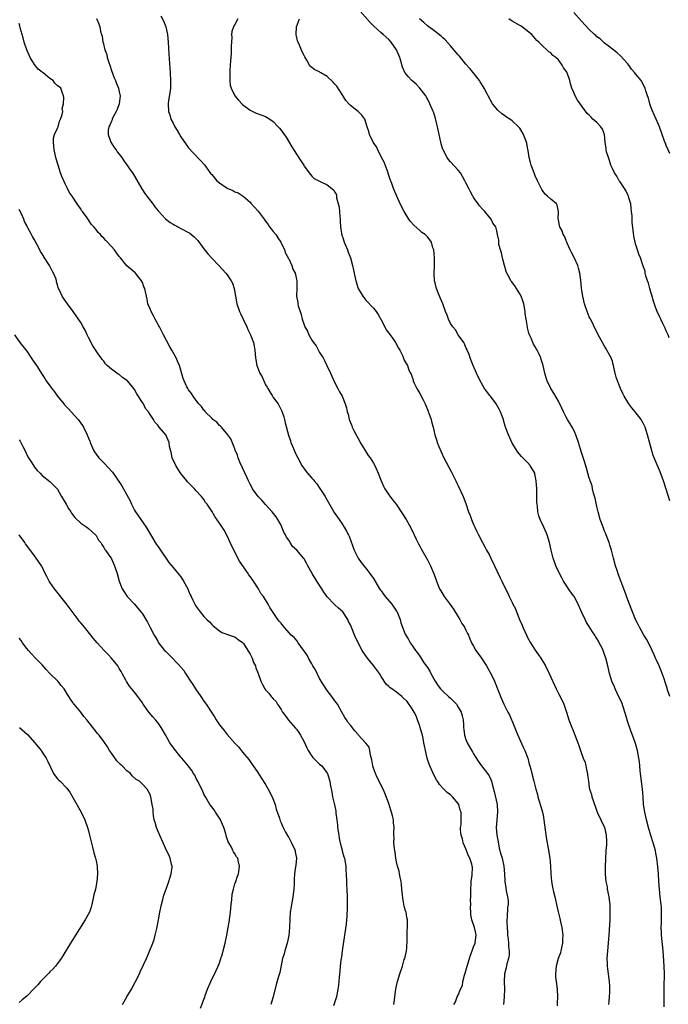
# Model space of a CAD drawing. Units: inches. Extents: x 2613000 to 2616000, y 1536000 to 1539000.
# Drawn here: x 2614985 to 2615154, y 1536549 to 1536805 of the extents above; entities that cross this region are included whole.
import ezdxf

# ---------------------------------------------------------------- set-up
doc = ezdxf.new("R2010")
doc.units = ezdxf.units.IN
doc.header["$MEASUREMENT"] = 0
doc.layers.add('LD26131536_10ft', color=122, linetype='Continuous')

msp = doc.modelspace()

# ---------------------------------------------------------------- linework, layer by layer
at = {"layer": 'LD26131536_10ft'}
for points, elevation in [([(2615021.84, 1536805.84), (2615022.48, 1536804.48), (2615023.1, 1536803), (2615023.56, 1536801), (2615023.73, 1536799), (2615023.87, 1536795.87), (2615024.21, 1536791), (2615024.32, 1536789), (2615024.28, 1536788.28), (2615024.27, 1536787), (2615024.15, 1536785.85), (2615023.83, 1536783.83), (2615023.73, 1536783), (2615023.82, 1536781), (2615024.12, 1536780.12), (2615024.43, 1536779), (2615025, 1536777.91), (2615025.46, 1536777), (2615026.06, 1536776.06), (2615026.65, 1536775), (2615027, 1536774.42), (2615028.39, 1536772.39), (2615029, 1536771.55), (2615030.21, 1536770.21), (2615032.2, 1536768.2), (2615033.16, 1536767.16), (2615034.82, 1536764.82), (2615035, 1536764.63), (2615035.7, 1536763.7), (2615036.32, 1536763), (2615037, 1536762.41), (2615039, 1536761.09), (2615040.46, 1536760.46), (2615041, 1536760.13), (2615041.85, 1536759.85), (2615043.13, 1536759), (2615045, 1536757.4), (2615045.2, 1536757.2), (2615046.15, 1536756.15), (2615047.08, 1536755.08), (2615048.59, 1536753), (2615049, 1536752.5), (2615049.62, 1536751.62), (2615050.03, 1536751), (2615050.46, 1536750.46), (2615051, 1536749.84), (2615051.62, 1536749), (2615052.2, 1536748.2), (2615052.96, 1536747), (2615053.9, 1536745), (2615054.17, 1536744.17), (2615054.84, 1536743), (2615054.87, 1536742.87), (2615055, 1536742.67), (2615055.78, 1536741), (2615056.04, 1536740.04), (2615056.67, 1536739), (2615057.14, 1536737), (2615057.08, 1536735.08), (2615057.04, 1536733), (2615057.35, 1536731.35), (2615057.38, 1536731), (2615057.48, 1536730.52), (2615057.93, 1536729), (2615058.23, 1536728.23), (2615058.52, 1536727), (2615059, 1536725.52), (2615059.22, 1536725), (2615059.88, 1536723.88), (2615060.25, 1536723), (2615061, 1536721.58), (2615061.41, 1536721), (2615062.11, 1536720.11), (2615063, 1536718.41), (2615063.9, 1536717), (2615064.29, 1536716.29), (2615064.91, 1536715), (2615065.81, 1536713), (2615067, 1536710.49), (2615067.78, 1536709), (2615068.19, 1536708.19), (2615068.83, 1536707), (2615069.62, 1536705), (2615069.99, 1536703.99), (2615070.14, 1536703), (2615070.4, 1536702.4), (2615070.67, 1536701), (2615070.78, 1536700.78), (2615071.35, 1536699.35), (2615071.44, 1536699), (2615071.86, 1536698.14), (2615072.46, 1536697), (2615072.67, 1536696.67), (2615073, 1536696.08), (2615073.39, 1536695.39), (2615073.58, 1536695), (2615074.88, 1536692.88), (2615075.66, 1536691.66), (2615076.13, 1536691), (2615077, 1536689.59), (2615077.34, 1536689), (2615078.25, 1536687), (2615079.02, 1536685), (2615079.62, 1536683.62), (2615079.94, 1536683), (2615081, 1536681.37), (2615082.02, 1536680.02), (2615082.86, 1536679), (2615084.22, 1536677), (2615084.5, 1536676.5), (2615085.48, 1536675), (2615086.61, 1536673), (2615087.36, 1536671.36), (2615087.56, 1536671), (2615088.1, 1536669.9), (2615088.67, 1536668.67), (2615089, 1536668.07), (2615089.36, 1536667.36), (2615091, 1536664.49), (2615091.76, 1536663), (2615092.74, 1536660.74), (2615093.34, 1536659), (2615094.13, 1536657), (2615094.44, 1536656.44), (2615095.31, 1536655), (2615096.89, 1536652.89), (2615097.73, 1536651.73), (2615099, 1536649.72), (2615099.44, 1536649), (2615099.97, 1536647.97), (2615100.64, 1536647), (2615101, 1536646.29), (2615101.4, 1536645.4), (2615101.63, 1536645), (2615102.02, 1536644.02), (2615102.48, 1536643), (2615103, 1536642.1), (2615103.56, 1536641), (2615105, 1536638.95), (2615106.29, 1536637), (2615107.3, 1536635.3), (2615107.9, 1536634.1), (2615108.41, 1536633), (2615108.56, 1536632.56), (2615109.22, 1536631), (2615109.69, 1536629.69), (2615109.99, 1536629), (2615110.28, 1536628.28), (2615110.86, 1536627), (2615111.86, 1536625), (2615112.26, 1536624.26), (2615112.84, 1536623), (2615113, 1536622.64), (2615114.06, 1536620.06), (2615114.46, 1536619), (2615115.85, 1536615.85), (2615116.27, 1536615), (2615117.03, 1536613), (2615117.44, 1536611.44), (2615117.59, 1536611), (2615117.82, 1536610.18), (2615118.11, 1536609), (2615118.63, 1536607), (2615118.71, 1536606.71), (2615119.13, 1536605), (2615119.57, 1536603.57), (2615119.68, 1536603), (2615119.91, 1536602.09), (2615120.46, 1536600.46), (2615120.84, 1536599), (2615121, 1536598.24), (2615121.25, 1536597), (2615121.6, 1536594.4), (2615121.88, 1536591.88), (2615122.33, 1536589.67), (2615122.47, 1536588.47), (2615122.74, 1536587), (2615122.96, 1536585), (2615123.05, 1536583.05), (2615123.22, 1536581), (2615123.49, 1536579.49), (2615123.75, 1536578.25), (2615124.05, 1536577), (2615124.25, 1536576.25), (2615124.49, 1536575), (2615124.94, 1536573.06), (2615125.39, 1536571.39), (2615125.53, 1536570.47), (2615125.87, 1536569), (2615126.11, 1536567), (2615126.04, 1536566.04), (2615126.07, 1536565), (2615125.77, 1536563.77), (2615125.67, 1536563), (2615125.56, 1536562.44), (2615124.96, 1536561), (2615124.38, 1536559), (2615124.2, 1536557), (2615124.25, 1536556.25), (2615124.38, 1536555), (2615124.64, 1536553), (2615124.72, 1536551), (2615124.64, 1536549.36), (2615124.67, 1536548.67)], 8570), ([(2615153.95, 1536629), (2615153.23, 1536631), (2615153.19, 1536631.19), (2615152.74, 1536632.74), (2615152.41, 1536633.59), (2615151.95, 1536635), (2615151.67, 1536635.67), (2615151.11, 1536637), (2615150.45, 1536638.45), (2615150.23, 1536639), (2615149.84, 1536639.84), (2615149.36, 1536641), (2615148.36, 1536643), (2615147.88, 1536643.88), (2615147.14, 1536645), (2615146.01, 1536647), (2615145.69, 1536647.69), (2615145.01, 1536649), (2615144.22, 1536651), (2615143.89, 1536651.89), (2615143.43, 1536653), (2615143, 1536654.17), (2615142.27, 1536656.27), (2615140.61, 1536660.61), (2615140.24, 1536661.76), (2615139.82, 1536663), (2615139.28, 1536665), (2615138.76, 1536667), (2615138.37, 1536668.37), (2615138.17, 1536669), (2615137.66, 1536670.34), (2615137.32, 1536671.32), (2615137, 1536672.01), (2615136.6, 1536673), (2615135.87, 1536675), (2615135.33, 1536677), (2615135, 1536678.34), (2615134.55, 1536680.55), (2615134.12, 1536681.88), (2615133.88, 1536683), (2615133.75, 1536683.75), (2615133.26, 1536685), (2615133.2, 1536685.2), (2615133, 1536685.75), (2615132.32, 1536688.32), (2615131.68, 1536690.32), (2615131.37, 1536691.37), (2615131, 1536692.41), (2615130.21, 1536695), (2615129.54, 1536697), (2615129, 1536698.17), (2615128.58, 1536699), (2615127.34, 1536701), (2615127, 1536701.59), (2615126.31, 1536703), (2615125.92, 1536703.92), (2615125, 1536705.71), (2615123.8, 1536707.8), (2615123.06, 1536709), (2615122.11, 1536711), (2615121.82, 1536711.82), (2615121.49, 1536713), (2615121.05, 1536715), (2615120.54, 1536716.54), (2615120.4, 1536717), (2615119.91, 1536718.09), (2615119.45, 1536719), (2615119.28, 1536719.28), (2615119, 1536719.88), (2615118.56, 1536720.56), (2615117.93, 1536722.07), (2615117.49, 1536723), (2615117.36, 1536723.36), (2615117, 1536724.78), (2615116.95, 1536724.95), (2615116.61, 1536727), (2615116.39, 1536728.39), (2615116.36, 1536729), (2615115.98, 1536731), (2615115.77, 1536731.77), (2615115.3, 1536733), (2615115, 1536733.57), (2615113.66, 1536735.66), (2615112.78, 1536736.78), (2615112.63, 1536737), (2615112.26, 1536737.74), (2615111.59, 1536739), (2615111.44, 1536739.44), (2615110.99, 1536741), (2615110.6, 1536742.6), (2615110.46, 1536743), (2615110.23, 1536744.23), (2615109.95, 1536745), (2615109.57, 1536746.43), (2615109.52, 1536747), (2615109.52, 1536747.52), (2615109.23, 1536749), (2615109, 1536749.96), (2615108.73, 1536751), (2615108.01, 1536752.01), (2615107.56, 1536753), (2615107, 1536753.63), (2615105.9, 1536755), (2615105.43, 1536755.43), (2615104.5, 1536756.5), (2615104.17, 1536757), (2615103, 1536758.65), (2615102.86, 1536758.86), (2615102.8, 1536759), (2615102.14, 1536760.14), (2615101.74, 1536761), (2615101, 1536762.47), (2615100.75, 1536763), (2615100.13, 1536764.13), (2615099.56, 1536765), (2615099, 1536765.72), (2615097, 1536767.94), (2615096.51, 1536768.51), (2615096.13, 1536769), (2615095.05, 1536771), (2615095, 1536771.14), (2615094.58, 1536772.58), (2615094.2, 1536774.2), (2615093.62, 1536777), (2615093.12, 1536779.12), (2615092.64, 1536780.64), (2615092.5, 1536781), (2615091.64, 1536783), (2615091, 1536784.22), (2615090.72, 1536784.72), (2615090.55, 1536785), (2615089.02, 1536787), (2615088.05, 1536788.05), (2615086.98, 1536789), (2615086.03, 1536790.03), (2615085.14, 1536791.14), (2615084.51, 1536792.51), (2615084.18, 1536793.81), (2615083.82, 1536795), (2615083, 1536797.03), (2615081.59, 1536799), (2615081, 1536799.64), (2615079.48, 1536801), (2615079, 1536801.4), (2615077.11, 1536803.11), (2615076.1, 1536804.1), (2615073.51, 1536807)], 8540), ([(2615153.9, 1536770.1), (2615153.48, 1536771), (2615153, 1536772.13), (2615152.77, 1536772.77), (2615152.66, 1536773), (2615152.46, 1536773.54), (2615151.97, 1536775), (2615151.26, 1536777), (2615151, 1536777.56), (2615150.39, 1536779), (2615149.9, 1536779.9), (2615149.3, 1536781.3), (2615149, 1536782.2), (2615148.7, 1536783), (2615148.4, 1536784.4), (2615148.13, 1536785), (2615147.68, 1536786.32), (2615147.52, 1536787), (2615147.33, 1536787.33), (2615147, 1536788.05), (2615146.64, 1536788.64), (2615146.45, 1536789), (2615145, 1536790.78), (2615144.87, 1536791), (2615143.96, 1536791.96), (2615143.26, 1536793), (2615143, 1536793.33), (2615141, 1536795.51), (2615140.21, 1536796.21), (2615139, 1536797.19), (2615138.24, 1536797.76), (2615137, 1536798.73), (2615135.81, 1536799.81), (2615135, 1536800.36), (2615134.7, 1536800.7), (2615134.34, 1536801), (2615133, 1536802.26), (2615131, 1536804.41), (2615129, 1536806.66)], 8510), ([(2615097.88, 1536549), (2615098.27, 1536549.73), (2615098.74, 1536551), (2615099, 1536551.49), (2615099.59, 1536553), (2615100.07, 1536553.93), (2615100.2, 1536555), (2615100.61, 1536556.61), (2615100.81, 1536557.19), (2615101.31, 1536559), (2615101.89, 1536561), (2615102.17, 1536561.83), (2615102.65, 1536563), (2615103, 1536564.01), (2615103.39, 1536565), (2615103.53, 1536566.47), (2615103.61, 1536567), (2615103.54, 1536567.54), (2615103.18, 1536569), (2615102.52, 1536571), (2615102.3, 1536572.3), (2615102.24, 1536573), (2615102.18, 1536574.18), (2615102.23, 1536575), (2615102.2, 1536576.2), (2615102.23, 1536577), (2615102.25, 1536579), (2615102.39, 1536580.38), (2615102.39, 1536581), (2615102.63, 1536582.63), (2615102.67, 1536584.67), (2615102.64, 1536585), (2615102.49, 1536585.51), (2615102.02, 1536587), (2615101.67, 1536587.67), (2615101, 1536589.44), (2615100.29, 1536591), (2615100.06, 1536592.06), (2615099.76, 1536593), (2615099.6, 1536594.4), (2615099.62, 1536595), (2615099.72, 1536595.73), (2615099.77, 1536597), (2615099.77, 1536599), (2615099.54, 1536599.54), (2615099.16, 1536601), (2615099, 1536601.21), (2615097.52, 1536603), (2615097.23, 1536603.23), (2615097, 1536603.45), (2615096.09, 1536604.09), (2615095.27, 1536605), (2615094.13, 1536606.13), (2615093.6, 1536607), (2615093.36, 1536607.36), (2615092.66, 1536608.66), (2615091.66, 1536611), (2615091.49, 1536611.49), (2615090.94, 1536613), (2615090.47, 1536615), (2615090.2, 1536616.2), (2615090.1, 1536617), (2615089.88, 1536618.12), (2615089.68, 1536619), (2615089.54, 1536619.54), (2615089.11, 1536621), (2615089, 1536621.29), (2615088.45, 1536623), (2615088.04, 1536624.04), (2615087.54, 1536625), (2615087, 1536625.86), (2615085.73, 1536627.73), (2615084.72, 1536628.72), (2615084.37, 1536629), (2615083, 1536630.18), (2615081.73, 1536631), (2615081.32, 1536631.32), (2615081, 1536631.65), (2615080.27, 1536632.27), (2615079, 1536634.23), (2615078.55, 1536635), (2615077.04, 1536637.04), (2615075.43, 1536639), (2615075, 1536639.63), (2615074.42, 1536640.42), (2615074.09, 1536641), (2615072.34, 1536644.34), (2615071.17, 1536647.17), (2615071, 1536647.61), (2615070.55, 1536648.55), (2615070.32, 1536649), (2615069, 1536651), (2615067.94, 1536651.94), (2615067, 1536652.83), (2615066.83, 1536653), (2615065, 1536654.95), (2615064.12, 1536656.12), (2615063.59, 1536657), (2615062.29, 1536659), (2615061.06, 1536661), (2615059.93, 1536663), (2615059.63, 1536663.63), (2615059, 1536664.77), (2615058.9, 1536664.9), (2615057.08, 1536667), (2615056, 1536668), (2615055.39, 1536669), (2615055, 1536669.59), (2615054.41, 1536670.41), (2615054.18, 1536671), (2615053.75, 1536671.75), (2615053.25, 1536673), (2615053, 1536673.52), (2615052.17, 1536675), (2615051.71, 1536675.7), (2615050.73, 1536677), (2615049, 1536678.91), (2615048.04, 1536680.04), (2615047.04, 1536681), (2615045.62, 1536683), (2615045.41, 1536683.41), (2615045, 1536684.15), (2615044.73, 1536684.73), (2615044.59, 1536685), (2615044.19, 1536685.81), (2615043, 1536688.43), (2615042.84, 1536688.84), (2615042.52, 1536689.48), (2615041.89, 1536691), (2615041.68, 1536691.68), (2615041.12, 1536693), (2615041, 1536693.39), (2615039.93, 1536695.93), (2615039.17, 1536697), (2615037.53, 1536699), (2615037.28, 1536699.28), (2615037, 1536699.44), (2615036.31, 1536700.31), (2615035.34, 1536701), (2615035, 1536701.3), (2615033.34, 1536703), (2615033.2, 1536703.2), (2615033, 1536703.39), (2615032.32, 1536704.32), (2615031.67, 1536705), (2615031, 1536705.88), (2615030.16, 1536707), (2615029.73, 1536707.73), (2615029, 1536708.69), (2615028.88, 1536708.88), (2615028.79, 1536709), (2615028.57, 1536709.43), (2615027.84, 1536711), (2615027.64, 1536711.64), (2615026.66, 1536715), (2615026.14, 1536716.14), (2615025.82, 1536717), (2615025, 1536718.41), (2615024.69, 1536719), (2615024.05, 1536720.05), (2615022.48, 1536723), (2615021.46, 1536725), (2615021.32, 1536725.32), (2615020.34, 1536727), (2615019.9, 1536727.9), (2615019.26, 1536729), (2615019, 1536729.75), (2615018.45, 1536731), (2615018.23, 1536732.23), (2615018.06, 1536733), (2615017.83, 1536734.17), (2615017.63, 1536735), (2615017.42, 1536735.42), (2615017, 1536736.58), (2615016.79, 1536737), (2615015.19, 1536739), (2615015.1, 1536739.1), (2615014.04, 1536740.04), (2615013, 1536740.88), (2615011.31, 1536743), (2615011, 1536743.33), (2615010.29, 1536744.29), (2615009.78, 1536745), (2615007.99, 1536747), (2615007.5, 1536747.5), (2615007, 1536748.09), (2615006.52, 1536748.52), (2615006.11, 1536749), (2615005.56, 1536749.56), (2615005, 1536750.34), (2615004.42, 1536751), (2615003.73, 1536751.73), (2615003, 1536752.85), (2615002.67, 1536753.33), (2615001.46, 1536755), (2615001.25, 1536755.25), (2615001, 1536755.66), (2615000.45, 1536756.45), (2615000.11, 1536757), (2614998.78, 1536759), (2614998.03, 1536760.03), (2614997.55, 1536761), (2614997, 1536762.18), (2614996.59, 1536763), (2614996.1, 1536764.1), (2614995.79, 1536765), (2614995.16, 1536767), (2614995, 1536767.57), (2614994.55, 1536769), (2614994.09, 1536771), (2614994.06, 1536772.06), (2614993.9, 1536773), (2614993.92, 1536774.08), (2614994.2, 1536775), (2614995, 1536776.6), (2614995.14, 1536777), (2614995.53, 1536778.47), (2614995.8, 1536779), (2614996.22, 1536780.22), (2614996.32, 1536781), (2614996.23, 1536781.77), (2614996.57, 1536783), (2614996.61, 1536784.61), (2614996.53, 1536785), (2614996.26, 1536785.74), (2614995.86, 1536787), (2614995.4, 1536787.4), (2614995, 1536787.68), (2614994.31, 1536788.31), (2614993.82, 1536789), (2614993, 1536789.52), (2614991.26, 1536791), (2614991.1, 1536791.1), (2614991, 1536791.19), (2614989.96, 1536791.96), (2614989, 1536793.22), (2614987.88, 1536795), (2614987.6, 1536795.6), (2614987.02, 1536797), (2614986.36, 1536799), (2614986.09, 1536800.09), (2614985.8, 1536801), (2614985.33, 1536802.67), (2614985.22, 1536803.22), (2614985, 1536803.82)], 8590), ([(2615005.13, 1536805.13), (2615005.73, 1536803.73), (2615005.95, 1536803), (2615006.17, 1536801.83), (2615006.39, 1536801), (2615006.54, 1536800.54), (2615006.77, 1536799), (2615006.85, 1536798.85), (2615007.28, 1536797), (2615007.76, 1536795.76), (2615007.91, 1536795), (2615008.32, 1536793.68), (2615008.57, 1536793), (2615009, 1536791.61), (2615009.7, 1536789.7), (2615009.99, 1536789), (2615010.27, 1536788.27), (2615010.8, 1536787), (2615011, 1536786.11), (2615011.23, 1536785), (2615011.02, 1536782.98), (2615010.47, 1536781.53), (2615010.24, 1536781), (2615009.38, 1536779.38), (2615009.2, 1536779), (2615009.17, 1536778.83), (2615009, 1536778.47), (2615008.58, 1536777.42), (2615008.32, 1536777), (2615008.15, 1536776.15), (2615008.09, 1536775), (2615008.75, 1536773.25), (2615008.82, 1536773), (2615009.66, 1536771.66), (2615010.17, 1536771), (2615010.49, 1536770.49), (2615011, 1536769.9), (2615011.64, 1536769), (2615012.16, 1536768.16), (2615013, 1536767.12), (2615013.85, 1536765.85), (2615014.45, 1536765), (2615015, 1536764.14), (2615016.86, 1536760.86), (2615017, 1536760.66), (2615017.66, 1536759.66), (2615018.15, 1536759), (2615019.69, 1536757), (2615020.22, 1536756.22), (2615021.13, 1536755.13), (2615023, 1536753.1), (2615024.18, 1536752.18), (2615025, 1536751.7), (2615025.43, 1536751.43), (2615026.22, 1536751), (2615027, 1536750.61), (2615029, 1536749.55), (2615029.34, 1536749.34), (2615030.43, 1536748.43), (2615031.43, 1536747.43), (2615033, 1536745.33), (2615034.03, 1536744.03), (2615035, 1536742.92), (2615036.83, 1536741), (2615038.65, 1536739), (2615039, 1536738.53), (2615040.06, 1536737), (2615040.36, 1536736.36), (2615040.87, 1536735), (2615041.53, 1536731), (2615042.21, 1536729), (2615042.48, 1536728.48), (2615043.17, 1536727), (2615044.15, 1536725), (2615044.39, 1536724.39), (2615045.1, 1536723), (2615045.88, 1536721), (2615046.02, 1536720.02), (2615046.24, 1536719), (2615046.35, 1536717), (2615046.47, 1536716.47), (2615046.7, 1536715), (2615047.53, 1536713), (2615048.08, 1536712.08), (2615048.5, 1536711), (2615049, 1536710), (2615049.38, 1536709.38), (2615049.55, 1536709), (2615050.13, 1536708.13), (2615050.81, 1536707), (2615051, 1536706.72), (2615052.24, 1536705), (2615052.53, 1536704.53), (2615053, 1536703.49), (2615053.18, 1536703.18), (2615053.7, 1536701.7), (2615053.9, 1536701), (2615054.1, 1536700.1), (2615054.91, 1536696.91), (2615055.43, 1536695.43), (2615055.57, 1536695), (2615055.95, 1536694.05), (2615056.39, 1536693), (2615056.59, 1536692.59), (2615057, 1536691.65), (2615057.32, 1536691), (2615058.43, 1536689), (2615059, 1536688.13), (2615059.86, 1536687), (2615061, 1536685.76), (2615061.35, 1536685.35), (2615061.58, 1536685), (2615062.25, 1536684.25), (2615063.09, 1536683.09), (2615064.42, 1536681), (2615064.61, 1536680.61), (2615066.37, 1536677.63), (2615066.82, 1536676.82), (2615067.63, 1536675.63), (2615068.09, 1536675), (2615069, 1536673.6), (2615069.43, 1536673), (2615069.96, 1536671.96), (2615070.5, 1536671), (2615070.65, 1536670.65), (2615071.96, 1536667), (2615072.98, 1536665), (2615073.82, 1536663.82), (2615074.46, 1536663), (2615075, 1536662.38), (2615076.05, 1536661), (2615077, 1536659.68), (2615078.6, 1536657), (2615078.76, 1536656.76), (2615079, 1536656.45), (2615079.58, 1536655.58), (2615080.05, 1536655), (2615081.74, 1536653), (2615082.24, 1536652.24), (2615083, 1536651.2), (2615083.12, 1536651), (2615083.2, 1536650.8), (2615083.88, 1536649), (2615084.13, 1536648.13), (2615084.51, 1536647), (2615085.26, 1536645.26), (2615085.97, 1536643.97), (2615086.55, 1536643), (2615087, 1536642.31), (2615087.93, 1536641), (2615088.39, 1536640.39), (2615089.23, 1536639.23), (2615090.02, 1536637.98), (2615090.68, 1536637), (2615090.82, 1536636.82), (2615091, 1536636.52), (2615091.62, 1536635.62), (2615091.9, 1536635), (2615093, 1536633), (2615093.82, 1536631.82), (2615094.43, 1536631), (2615094.7, 1536630.7), (2615095, 1536630.43), (2615096.49, 1536629), (2615097, 1536628.56), (2615097.8, 1536627.8), (2615098.52, 1536627), (2615099, 1536626.26), (2615099.75, 1536625), (2615099.99, 1536623.99), (2615100.25, 1536623), (2615100.37, 1536621.63), (2615100.4, 1536621), (2615100.44, 1536620.44), (2615100.65, 1536619), (2615101, 1536617.9), (2615101.35, 1536617), (2615101.92, 1536615.92), (2615102.67, 1536614.67), (2615103, 1536614.16), (2615104.2, 1536612.2), (2615105.07, 1536611), (2615106.59, 1536609), (2615106.78, 1536608.78), (2615107, 1536608.41), (2615107.48, 1536607.48), (2615107.6, 1536607), (2615107.77, 1536606.23), (2615108.36, 1536604.36), (2615109.1, 1536601), (2615109.23, 1536599), (2615109.03, 1536597.03), (2615108.87, 1536595), (2615109.03, 1536593), (2615109.32, 1536591.32), (2615109.66, 1536589.66), (2615110.09, 1536588.09), (2615110.4, 1536587), (2615110.86, 1536585), (2615111.01, 1536583), (2615111.07, 1536581), (2615111.37, 1536579.37), (2615111.46, 1536578.54), (2615111.82, 1536577), (2615111.95, 1536575.95), (2615111.92, 1536575), (2615111.79, 1536574.21), (2615111.72, 1536571.72), (2615111.63, 1536571), (2615111.62, 1536570.38), (2615111.66, 1536569), (2615111.75, 1536567.75), (2615111.81, 1536567), (2615111.96, 1536566.04), (2615112.04, 1536565), (2615112.01, 1536564.01), (2615112.18, 1536563), (2615112.2, 1536561.8), (2615112.02, 1536561), (2615111.61, 1536559.61), (2615111.42, 1536558.58), (2615111.01, 1536557), (2615110.89, 1536555), (2615110.97, 1536552.97), (2615110.94, 1536551), (2615110.72, 1536549)], 8580), ([(2615041.76, 1536805), (2615041, 1536803.54), (2615040.68, 1536803), (2615040.27, 1536801.73), (2615040.18, 1536801), (2615040.2, 1536800.2), (2615040.03, 1536797.97), (2615040.05, 1536797), (2615040.04, 1536796.04), (2615039.85, 1536794.15), (2615039.74, 1536791.74), (2615039.69, 1536791), (2615039.72, 1536790.28), (2615039.69, 1536789), (2615039.83, 1536787.83), (2615040.04, 1536787), (2615041.04, 1536785), (2615041.92, 1536783.92), (2615043, 1536782.79), (2615045, 1536781.3), (2615045.2, 1536781.2), (2615045.69, 1536781), (2615046.56, 1536780.57), (2615047.99, 1536779.99), (2615049, 1536779.63), (2615049.42, 1536779.42), (2615050.11, 1536779), (2615051, 1536778.35), (2615052.29, 1536777), (2615052.62, 1536776.62), (2615053.48, 1536775.48), (2615054.29, 1536774.29), (2615055.83, 1536771.83), (2615057, 1536769.93), (2615058.15, 1536768.15), (2615058.88, 1536767), (2615059, 1536766.78), (2615060.61, 1536764.61), (2615061, 1536764.15), (2615061.61, 1536763.61), (2615063, 1536762.86), (2615065, 1536761.93), (2615066.66, 1536760.66), (2615067, 1536760.05), (2615067.36, 1536759.36), (2615067.41, 1536758.59), (2615068.13, 1536756.13), (2615068.26, 1536753.74), (2615068.34, 1536753), (2615068.37, 1536752.37), (2615068.45, 1536751), (2615068.73, 1536749.27), (2615068.75, 1536749), (2615068.79, 1536748.79), (2615069, 1536748.23), (2615069.4, 1536747), (2615070.25, 1536745), (2615070.45, 1536744.45), (2615071.06, 1536743), (2615071.59, 1536741), (2615071.78, 1536739.78), (2615072.25, 1536737.75), (2615072.39, 1536737), (2615073.02, 1536735), (2615074.19, 1536733), (2615075, 1536731.98), (2615077, 1536729.92), (2615077.73, 1536729), (2615078.23, 1536728.23), (2615079, 1536726.83), (2615079.91, 1536725), (2615080.29, 1536724.29), (2615081, 1536723.44), (2615082.01, 1536721.99), (2615082.67, 1536721), (2615082.77, 1536720.77), (2615083.48, 1536719.48), (2615083.83, 1536719), (2615084.59, 1536717.41), (2615085, 1536716.42), (2615085.52, 1536715.52), (2615085.79, 1536715), (2615086.21, 1536713.79), (2615086.59, 1536713), (2615086.76, 1536712.76), (2615087, 1536711.99), (2615087.31, 1536711.31), (2615087.32, 1536711), (2615087.56, 1536710.44), (2615088.29, 1536709), (2615089, 1536707.73), (2615089.78, 1536706.22), (2615090.38, 1536705), (2615091.15, 1536703.15), (2615091.23, 1536703), (2615091.39, 1536702.61), (2615091.96, 1536701), (2615092.15, 1536700.15), (2615092.48, 1536699), (2615092.96, 1536696.96), (2615093.41, 1536695.41), (2615093.55, 1536695), (2615093.95, 1536693.95), (2615094.54, 1536692.54), (2615095.19, 1536691.19), (2615096.58, 1536688.58), (2615097.29, 1536687.29), (2615098.39, 1536685), (2615098.58, 1536684.58), (2615099, 1536683.78), (2615100.31, 1536681), (2615101, 1536679.19), (2615101.68, 1536677), (2615102.06, 1536676.06), (2615102.41, 1536675), (2615103, 1536673.67), (2615103.28, 1536673), (2615103.86, 1536671.86), (2615104.26, 1536671), (2615105.28, 1536669), (2615105.89, 1536667.89), (2615106.36, 1536667), (2615107, 1536665.87), (2615107.47, 1536665), (2615108.44, 1536663), (2615109, 1536661.7), (2615109.22, 1536661.22), (2615109.36, 1536661), (2615109.87, 1536659.87), (2615110.34, 1536659), (2615111, 1536657.49), (2615111.83, 1536655.83), (2615112.18, 1536655), (2615113, 1536653.41), (2615113.19, 1536653), (2615113.82, 1536651.82), (2615114.14, 1536651), (2615114.94, 1536649.06), (2615115.58, 1536647.58), (2615115.78, 1536647), (2615116.78, 1536644.78), (2615117, 1536644.34), (2615117.78, 1536643), (2615119, 1536641.08), (2615119.86, 1536639.86), (2615120.44, 1536639), (2615121.67, 1536637), (2615122.63, 1536635), (2615123, 1536634.06), (2615123.95, 1536631.95), (2615124.4, 1536631), (2615125, 1536629.79), (2615125.97, 1536627.97), (2615126.38, 1536627), (2615127.06, 1536625), (2615127.7, 1536623), (2615128.44, 1536621), (2615128.62, 1536620.62), (2615130.03, 1536617), (2615130.32, 1536616.32), (2615130.72, 1536615), (2615131, 1536614.2), (2615131.45, 1536613), (2615131.92, 1536611.92), (2615132.11, 1536611), (2615132.34, 1536609.66), (2615132.52, 1536609), (2615132.59, 1536608.59), (2615132.77, 1536607), (2615133, 1536605.39), (2615133.08, 1536605), (2615133.55, 1536603.55), (2615133.68, 1536603), (2615133.98, 1536602.02), (2615134.36, 1536601), (2615134.54, 1536600.54), (2615135, 1536599.22), (2615135.16, 1536598.84), (2615136.05, 1536597), (2615136.96, 1536595), (2615137.42, 1536593), (2615137.45, 1536591.45), (2615137.51, 1536591), (2615137.51, 1536590.49), (2615137.35, 1536589), (2615137.19, 1536586.81), (2615137.14, 1536585), (2615137.15, 1536582.85), (2615137.33, 1536581), (2615137.62, 1536579.62), (2615137.69, 1536579), (2615137.81, 1536578.19), (2615138.07, 1536577), (2615138.18, 1536576.18), (2615138.31, 1536575), (2615138.37, 1536573), (2615138.34, 1536572.34), (2615138.34, 1536571), (2615138.3, 1536569.7), (2615138.07, 1536567), (2615137.7, 1536563), (2615137.59, 1536561), (2615137.66, 1536559.66), (2615137.66, 1536559), (2615137.74, 1536558.26), (2615138.16, 1536555), (2615138.25, 1536553.75), (2615138.28, 1536553), (2615138.22, 1536552.22), (2615138.19, 1536551), (2615138.09, 1536549.91), (2615137.98, 1536549)], 8560), ([(2615152.42, 1536548.42), (2615152.46, 1536551), (2615152.46, 1536553.54), (2615152.5, 1536557), (2615152.47, 1536559), (2615152.3, 1536561.7), (2615152.19, 1536563), (2615151.78, 1536567), (2615151.73, 1536567.73), (2615151.68, 1536569), (2615151.73, 1536570.27), (2615151.72, 1536571.72), (2615151.77, 1536573), (2615151.73, 1536574.27), (2615151.67, 1536575), (2615151.58, 1536575.58), (2615151.45, 1536577), (2615151.22, 1536579), (2615151.07, 1536581), (2615150.96, 1536582.96), (2615150.81, 1536584.81), (2615150.55, 1536587), (2615150.32, 1536588.32), (2615150.17, 1536589), (2615149.93, 1536589.93), (2615149.63, 1536591), (2615149, 1536592.94), (2615148.38, 1536595), (2615147.83, 1536597), (2615147.39, 1536599), (2615147.12, 1536601), (2615146.99, 1536603), (2615146.82, 1536605), (2615146.32, 1536609), (2615146.24, 1536609.76), (2615146.13, 1536611), (2615146.02, 1536612.02), (2615145.88, 1536613), (2615145.5, 1536615), (2615145, 1536616.84), (2615144.92, 1536617.08), (2615144.21, 1536619), (2615143.86, 1536619.86), (2615142.88, 1536622.88), (2615142.85, 1536623), (2615142.42, 1536624.42), (2615142.28, 1536625), (2615141.43, 1536627.43), (2615140.8, 1536628.8), (2615139.72, 1536631), (2615139.52, 1536631.52), (2615138.85, 1536633), (2615138.22, 1536635), (2615137.8, 1536637), (2615137.33, 1536639), (2615137, 1536639.97), (2615136.6, 1536641), (2615136.24, 1536641.76), (2615135.62, 1536643), (2615135.39, 1536643.39), (2615135, 1536644.09), (2615134.64, 1536644.64), (2615134.44, 1536645), (2615133.86, 1536645.86), (2615133, 1536647.23), (2615132.29, 1536648.29), (2615131.93, 1536649), (2615131, 1536651), (2615130.38, 1536652.38), (2615130.12, 1536653), (2615129.07, 1536655), (2615129, 1536655.11), (2615128.17, 1536656.17), (2615127.65, 1536657), (2615127, 1536657.98), (2615126.34, 1536659), (2615125.86, 1536659.86), (2615125.25, 1536661), (2615125.18, 1536661.18), (2615124.35, 1536663), (2615124.02, 1536664.02), (2615123.61, 1536665), (2615123.08, 1536667), (2615122.67, 1536669), (2615122.07, 1536671), (2615121.2, 1536673), (2615120.27, 1536675), (2615119.94, 1536675.94), (2615119.69, 1536677), (2615119.55, 1536678.45), (2615119.46, 1536679), (2615119.43, 1536679.43), (2615119.38, 1536683), (2615119.25, 1536685), (2615119, 1536686.42), (2615118.88, 1536686.88), (2615118.84, 1536687), (2615117.67, 1536689), (2615117, 1536689.8), (2615115.8, 1536691), (2615115.38, 1536691.38), (2615114.48, 1536692.48), (2615113, 1536694.84), (2615112.01, 1536697), (2615111.48, 1536698.52), (2615111.2, 1536699.2), (2615110.76, 1536700.76), (2615110.72, 1536701), (2615110.23, 1536702.23), (2615109.98, 1536703), (2615109.64, 1536703.64), (2615108.85, 1536705), (2615107.34, 1536707), (2615107.21, 1536707.21), (2615106.33, 1536708.33), (2615105.84, 1536709), (2615104.69, 1536711), (2615103.73, 1536713), (2615102.85, 1536715), (2615102.34, 1536716.34), (2615102.08, 1536717), (2615101.83, 1536717.83), (2615101.35, 1536719), (2615101.26, 1536719.26), (2615101, 1536719.71), (2615100.66, 1536720.66), (2615100.45, 1536721), (2615099, 1536723), (2615098.27, 1536724.27), (2615097.56, 1536725), (2615097, 1536725.9), (2615096.44, 1536727), (2615096.1, 1536728.1), (2615095.7, 1536729), (2615094.99, 1536731), (2615094.43, 1536732.43), (2615093.83, 1536733.83), (2615093.35, 1536735), (2615093.27, 1536735.27), (2615093, 1536736.46), (2615092.86, 1536737), (2615092.77, 1536739), (2615092.81, 1536740.81), (2615092.84, 1536741.16), (2615092.8, 1536743), (2615092.62, 1536745), (2615092.43, 1536745.57), (2615092.02, 1536747), (2615091.63, 1536747.63), (2615091, 1536748.44), (2615090.38, 1536749), (2615089.56, 1536749.56), (2615089, 1536750.03), (2615087.43, 1536751.43), (2615086.52, 1536752.52), (2615086.2, 1536753), (2615084.93, 1536755), (2615083.96, 1536757), (2615083.06, 1536758.94), (2615082.17, 1536761), (2615081.74, 1536762.26), (2615081.33, 1536763.33), (2615081, 1536764.31), (2615080.84, 1536764.84), (2615080.8, 1536765), (2615079.79, 1536767.79), (2615079.11, 1536769), (2615078.1, 1536771), (2615077.78, 1536771.78), (2615076.94, 1536773), (2615075.96, 1536775), (2615075.77, 1536775.77), (2615075.4, 1536777), (2615074.72, 1536779), (2615073.98, 1536779.98), (2615072.99, 1536780.99), (2615071, 1536782.54), (2615070.77, 1536782.77), (2615070.59, 1536783), (2615069.86, 1536783.86), (2615069, 1536785.17), (2615067.51, 1536787.51), (2615067, 1536788.09), (2615066.56, 1536788.56), (2615065, 1536790.1), (2615063.34, 1536791), (2615063.13, 1536791.13), (2615063, 1536791.25), (2615061.76, 1536791.76), (2615061, 1536792.44), (2615060.68, 1536792.68), (2615060.42, 1536793), (2615059.7, 1536794.3), (2615059.16, 1536795.16), (2615059, 1536795.52), (2615058.5, 1536796.5), (2615057.79, 1536798.21), (2615057.42, 1536799), (2615057.3, 1536799.3), (2615057, 1536800.51), (2615056.91, 1536800.91), (2615056.91, 1536801), (2615057.02, 1536803), (2615057.78, 1536805)], 8550), ([(2615153.88, 1536679.88), (2615153, 1536682.84), (2615152.31, 1536685), (2615151.41, 1536687.41), (2615149.86, 1536691), (2615149.63, 1536691.63), (2615149.14, 1536693.14), (2615148.16, 1536697), (2615147.51, 1536699), (2615147, 1536700.04), (2615146.67, 1536700.67), (2615146.46, 1536701), (2615144.88, 1536703), (2615144.03, 1536704.03), (2615143.32, 1536705), (2615143, 1536705.48), (2615142.08, 1536707), (2615141.72, 1536707.72), (2615141.11, 1536709), (2615140.3, 1536711), (2615140, 1536712), (2615139.72, 1536713), (2615139.41, 1536714.59), (2615139.31, 1536715), (2615139.23, 1536715.23), (2615139, 1536716.09), (2615138.76, 1536716.76), (2615138.69, 1536717), (2615138.37, 1536717.63), (2615137.61, 1536719), (2615137.37, 1536719.37), (2615137, 1536720.03), (2615136.6, 1536720.6), (2615136.4, 1536721), (2615135.3, 1536723), (2615135.21, 1536723.21), (2615134.29, 1536725), (2615133.9, 1536725.9), (2615133.3, 1536727), (2615133.23, 1536727.23), (2615133, 1536727.67), (2615132.43, 1536729), (2615131.8, 1536731), (2615131.36, 1536733), (2615131.03, 1536735.03), (2615130.81, 1536737.19), (2615130.59, 1536739), (2615130.24, 1536740.24), (2615130.06, 1536741), (2615129.08, 1536743.08), (2615128.38, 1536744.38), (2615128.06, 1536745), (2615127.27, 1536746.73), (2615127.16, 1536747), (2615127.14, 1536747.14), (2615127, 1536747.44), (2615126.57, 1536748.57), (2615126.26, 1536749), (2615126, 1536750), (2615125.35, 1536751), (2615125.32, 1536751.32), (2615125, 1536752.8), (2615124.96, 1536753.04), (2615125.03, 1536755.03), (2615124.67, 1536756.67), (2615124.46, 1536757), (2615123, 1536758.18), (2615122.18, 1536759), (2615121.54, 1536759.54), (2615121, 1536760.2), (2615120.69, 1536760.69), (2615119.56, 1536763), (2615119, 1536764.3), (2615118.72, 1536765), (2615117.96, 1536767), (2615117.74, 1536767.74), (2615117.42, 1536769), (2615117.16, 1536770.84), (2615117.1, 1536771.1), (2615117, 1536771.66), (2615116.76, 1536772.76), (2615116.72, 1536773), (2615115.93, 1536775), (2615115.6, 1536775.6), (2615115, 1536776.61), (2615114.67, 1536777), (2615113, 1536778.59), (2615112.42, 1536779), (2615111.53, 1536779.53), (2615111, 1536779.91), (2615110.35, 1536780.35), (2615109.28, 1536781.28), (2615107.86, 1536783), (2615106.74, 1536785), (2615106.47, 1536785.53), (2615105.76, 1536787), (2615105.49, 1536787.49), (2615105, 1536788.12), (2615104.69, 1536788.69), (2615104.5, 1536789), (2615102.08, 1536792.08), (2615101, 1536793.28), (2615099.31, 1536795.31), (2615099, 1536795.65), (2615098.4, 1536796.4), (2615097, 1536798.02), (2615095.61, 1536799.61), (2615095, 1536800.12), (2615094.55, 1536800.55), (2615093, 1536801.73), (2615091, 1536803.18), (2615090.07, 1536804.07), (2615088.97, 1536805)], 8530), ([(2615153.79, 1536722.21), (2615153.47, 1536723), (2615153.35, 1536723.35), (2615153, 1536724.03), (2615152.71, 1536724.71), (2615152.07, 1536725.93), (2615151.59, 1536727), (2615151.42, 1536727.42), (2615150.65, 1536729), (2615150.19, 1536730.19), (2615149.69, 1536731.69), (2615149.26, 1536733.26), (2615149, 1536734.06), (2615148.74, 1536735), (2615148.39, 1536736.39), (2615148.14, 1536737), (2615147.68, 1536738.32), (2615147.54, 1536739), (2615147.48, 1536739.48), (2615146.9, 1536741.1), (2615146.29, 1536743), (2615145.91, 1536743.91), (2615145.52, 1536745), (2615145, 1536746.58), (2615144.89, 1536747), (2615144.58, 1536748.58), (2615144.51, 1536749.49), (2615144.18, 1536752.18), (2615144.13, 1536753.87), (2615144, 1536755), (2615143.88, 1536755.88), (2615143.76, 1536757), (2615143.23, 1536758.77), (2615143.18, 1536759), (2615143.13, 1536759.13), (2615143, 1536759.33), (2615142.46, 1536760.46), (2615142.14, 1536761), (2615141, 1536762.67), (2615140.79, 1536763), (2615140.16, 1536764.16), (2615139.58, 1536765), (2615139, 1536766.16), (2615138.63, 1536767), (2615138.26, 1536768.26), (2615137.96, 1536769), (2615137.49, 1536770.51), (2615137.39, 1536771), (2615137.36, 1536771.36), (2615137.15, 1536773), (2615136.99, 1536775), (2615136.4, 1536776.4), (2615136.04, 1536777), (2615135, 1536778.13), (2615133.97, 1536779), (2615133.46, 1536779.46), (2615133, 1536780.04), (2615132.46, 1536780.46), (2615130.67, 1536783), (2615129.92, 1536783.92), (2615129.37, 1536785), (2615129, 1536785.88), (2615128.5, 1536787), (2615128.14, 1536788.14), (2615127.92, 1536789), (2615127.23, 1536791), (2615127.15, 1536791.15), (2615127, 1536791.49), (2615126.33, 1536792.33), (2615125.98, 1536793), (2615125, 1536794.41), (2615124.34, 1536795), (2615123.51, 1536795.51), (2615123, 1536796.18), (2615122.48, 1536796.48), (2615121.96, 1536797), (2615121, 1536797.84), (2615119.95, 1536799), (2615119.39, 1536799.39), (2615119, 1536799.94), (2615118.49, 1536800.49), (2615118.1, 1536801), (2615117, 1536801.85), (2615115.58, 1536803), (2615115.2, 1536803.2), (2615113, 1536804.44), (2615112.09, 1536805)], 8520), ([(2615082.29, 1536549), (2615082.33, 1536549.67), (2615082.83, 1536553), (2615083, 1536553.87), (2615083.27, 1536555), (2615083.86, 1536557), (2615084.52, 1536559), (2615085, 1536560.7), (2615085.12, 1536561), (2615085.45, 1536562.55), (2615085.56, 1536563), (2615085.62, 1536563.62), (2615085.73, 1536565.73), (2615085.71, 1536567), (2615085.86, 1536570.14), (2615085.82, 1536571), (2615085.64, 1536571.64), (2615085.48, 1536573), (2615085.34, 1536573.34), (2615085, 1536574.55), (2615084.62, 1536576.62), (2615084.51, 1536577.49), (2615084.35, 1536579), (2615084.26, 1536580.26), (2615084.14, 1536581), (2615083.91, 1536582.09), (2615083.77, 1536583), (2615083.63, 1536583.63), (2615083.26, 1536585), (2615083, 1536586.07), (2615082.83, 1536587), (2615082.61, 1536588.61), (2615082.51, 1536589), (2615082.41, 1536589.59), (2615082.31, 1536591), (2615082.34, 1536592.34), (2615082.29, 1536593), (2615082.3, 1536593.7), (2615082.34, 1536595), (2615082.21, 1536596.21), (2615082.17, 1536597), (2615081.95, 1536598.05), (2615081.7, 1536599), (2615081.52, 1536599.52), (2615081, 1536601.26), (2615079.96, 1536603.96), (2615079.47, 1536605), (2615079, 1536605.89), (2615078.47, 1536607), (2615077.97, 1536607.97), (2615077.53, 1536609), (2615077, 1536610.44), (2615076.83, 1536611), (2615076.57, 1536612.57), (2615076.18, 1536613.82), (2615076.07, 1536615), (2615075.84, 1536615.84), (2615075, 1536616.88), (2615074.93, 1536617), (2615073.13, 1536619), (2615073, 1536619.12), (2615072.13, 1536620.13), (2615071, 1536621.6), (2615070.37, 1536622.37), (2615069.96, 1536623), (2615069.6, 1536623.6), (2615068.82, 1536625), (2615067.66, 1536627), (2615067.4, 1536627.4), (2615067, 1536627.87), (2615066.21, 1536629), (2615065, 1536630.56), (2615064.05, 1536632.05), (2615063, 1536633.73), (2615062.38, 1536635), (2615061.95, 1536635.95), (2615061.28, 1536637), (2615061.2, 1536637.2), (2615061, 1536637.48), (2615060.14, 1536639), (2615059.8, 1536639.8), (2615057.46, 1536643), (2615057.3, 1536643.3), (2615057, 1536643.63), (2615056.37, 1536644.37), (2615055.67, 1536645), (2615053.45, 1536647.45), (2615053, 1536648.04), (2615052.55, 1536648.56), (2615052.21, 1536649), (2615051, 1536650.86), (2615050.13, 1536652.13), (2615049.68, 1536653), (2615049, 1536654.11), (2615048.43, 1536655), (2615047.78, 1536655.78), (2615047.14, 1536657), (2615045.85, 1536659), (2615045.48, 1536659.49), (2615045, 1536660.21), (2615044.66, 1536660.66), (2615044.45, 1536661), (2615042.21, 1536664.21), (2615040.76, 1536667), (2615039.81, 1536669), (2615039, 1536670.78), (2615038.25, 1536672.25), (2615037.69, 1536673), (2615037, 1536674.09), (2615035.78, 1536675.78), (2615035, 1536677.15), (2615033.79, 1536679), (2615033.43, 1536679.43), (2615033, 1536680.17), (2615032.61, 1536680.61), (2615032.34, 1536681), (2615031, 1536682.44), (2615030.51, 1536683), (2615029.72, 1536683.72), (2615028.75, 1536684.75), (2615028.58, 1536685), (2615027, 1536686.97), (2615026.18, 1536688.18), (2615025.71, 1536689), (2615024.78, 1536691), (2615024.45, 1536692.45), (2615024.28, 1536693), (2615024.07, 1536693.93), (2615023.92, 1536695), (2615023.07, 1536697), (2615021.41, 1536699), (2615021.2, 1536699.2), (2615021, 1536699.52), (2615020.25, 1536700.25), (2615019.87, 1536701), (2615019, 1536702.3), (2615018.6, 1536703), (2615017.84, 1536703.84), (2615017.27, 1536705), (2615017, 1536705.4), (2615015.6, 1536707.6), (2615015, 1536708.73), (2615014.79, 1536709), (2615013.12, 1536711), (2615013, 1536711.13), (2615011.89, 1536711.89), (2615011, 1536712.62), (2615010.75, 1536712.75), (2615010.37, 1536713), (2615009, 1536714.06), (2615007.87, 1536715), (2615007.45, 1536715.45), (2615007, 1536716.12), (2615006.6, 1536716.6), (2615006.31, 1536717), (2615005.74, 1536717.74), (2615005, 1536718.8), (2615004.14, 1536720.14), (2615003, 1536722.27), (2615002.68, 1536723), (2615002.14, 1536724.14), (2615001.68, 1536725), (2615001, 1536726.14), (2615000.45, 1536727), (2614999.08, 1536729), (2614997.6, 1536731), (2614997.33, 1536731.33), (2614996.5, 1536732.5), (2614996.19, 1536733), (2614995.6, 1536734.4), (2614995.19, 1536735.19), (2614995, 1536735.98), (2614994.75, 1536736.75), (2614994.73, 1536737), (2614994.62, 1536737.38), (2614993.97, 1536739), (2614993.61, 1536739.61), (2614993, 1536740.83), (2614992.93, 1536740.93), (2614992.9, 1536741), (2614991.58, 1536743), (2614991, 1536744.01), (2614990.58, 1536744.58), (2614990.37, 1536745), (2614989, 1536747.66), (2614988.48, 1536748.48), (2614988.19, 1536749), (2614987.39, 1536750.61), (2614987.11, 1536751.11), (2614987, 1536751.37), (2614986.44, 1536752.44), (2614986.26, 1536753), (2614985.6, 1536754.4), (2614985, 1536755.56)], 8600), ([(2614983.82, 1536723), (2614985.2, 1536721), (2614987, 1536718.73), (2614988.18, 1536717), (2614988.49, 1536716.49), (2614989.5, 1536715), (2614991, 1536712.62), (2614991.66, 1536711.66), (2614992.04, 1536711), (2614993, 1536709.72), (2614993.49, 1536709), (2614994.17, 1536708.17), (2614994.99, 1536707), (2614996.58, 1536705), (2614996.78, 1536704.78), (2614997.79, 1536703.79), (2615000.32, 1536701), (2615000.59, 1536700.59), (2615001, 1536699.98), (2615001.43, 1536699.43), (2615001.72, 1536699), (2615002.69, 1536697), (2615003, 1536696.12), (2615003.34, 1536695.34), (2615003.47, 1536695), (2615003.8, 1536694.2), (2615004.31, 1536693), (2615004.56, 1536692.56), (2615005, 1536691.93), (2615005.7, 1536691), (2615007, 1536689.75), (2615008.34, 1536688.34), (2615009, 1536687.55), (2615009.26, 1536687.26), (2615011.71, 1536683.71), (2615013, 1536681.38), (2615013.84, 1536679.84), (2615014.2, 1536679), (2615014.46, 1536678.46), (2615015, 1536677.41), (2615015.24, 1536677), (2615016.57, 1536675), (2615017.95, 1536673), (2615019.1, 1536671.1), (2615020.63, 1536668.63), (2615021, 1536668.08), (2615021.75, 1536667), (2615023.85, 1536663.85), (2615025, 1536662.53), (2615026.59, 1536660.59), (2615027, 1536660.13), (2615027.7, 1536659), (2615028.77, 1536657), (2615029, 1536656.51), (2615029.44, 1536655.44), (2615029.68, 1536655), (2615030.09, 1536654.09), (2615030.66, 1536653), (2615031, 1536652.41), (2615032.02, 1536651), (2615033, 1536649.83), (2615033.75, 1536649), (2615034.4, 1536648.4), (2615035, 1536647.75), (2615035.38, 1536647.38), (2615037, 1536646.09), (2615037.67, 1536645.67), (2615039.62, 1536645), (2615040.62, 1536644.62), (2615041, 1536644.52), (2615041.84, 1536643.84), (2615043, 1536643.09), (2615043.25, 1536642.75), (2615044.42, 1536641), (2615045, 1536640.01), (2615045.31, 1536639.31), (2615045.51, 1536639), (2615045.89, 1536637.89), (2615046.35, 1536637), (2615046.46, 1536636.46), (2615047.04, 1536634.96), (2615047.74, 1536633), (2615048.15, 1536632.15), (2615048.77, 1536631), (2615049, 1536630.72), (2615049.86, 1536629.86), (2615050.41, 1536629), (2615050.74, 1536628.74), (2615051, 1536628.41), (2615051.74, 1536627.74), (2615052.07, 1536627), (2615053, 1536625.66), (2615053.42, 1536625), (2615054.11, 1536624.11), (2615054.91, 1536622.91), (2615056.78, 1536620.78), (2615057, 1536620.52), (2615057.64, 1536619.64), (2615058.02, 1536619), (2615059, 1536617.22), (2615059.68, 1536615.68), (2615060.05, 1536615), (2615061, 1536613.54), (2615061.22, 1536613.22), (2615061.46, 1536613), (2615062.21, 1536612.21), (2615063, 1536611.49), (2615063.59, 1536611), (2615065, 1536609.12), (2615065.07, 1536609), (2615065.53, 1536607.53), (2615065.65, 1536607), (2615065.78, 1536606.22), (2615066.21, 1536604.21), (2615066.4, 1536603), (2615066.78, 1536601.22), (2615066.87, 1536600.87), (2615067.21, 1536599.21), (2615067.25, 1536598.75), (2615067.47, 1536597), (2615067.62, 1536595.62), (2615067.68, 1536595), (2615067.97, 1536593), (2615068.12, 1536592.12), (2615068.38, 1536591), (2615068.87, 1536589.13), (2615068.9, 1536588.9), (2615069.34, 1536587.34), (2615069.46, 1536587), (2615069.57, 1536586.43), (2615069.79, 1536585), (2615069.83, 1536583.83), (2615069.91, 1536583), (2615069.95, 1536581), (2615070.02, 1536580.02), (2615070.06, 1536579), (2615070.18, 1536577), (2615070.19, 1536575), (2615070.17, 1536574.17), (2615070.07, 1536572.07), (2615069.87, 1536569.87), (2615069.5, 1536567), (2615068.9, 1536563), (2615068.69, 1536561.31), (2615068.62, 1536561), (2615068.54, 1536560.54), (2615068.38, 1536559), (2615068.28, 1536557.72), (2615068.09, 1536556.09), (2615067.92, 1536554.08), (2615067.78, 1536553), (2615067.39, 1536551), (2615067.28, 1536550.72), (2615066.65, 1536548.65)], 8610), ([(2614985, 1536695.72), (2614985.32, 1536695.32), (2614985.5, 1536695), (2614986, 1536694), (2614986.52, 1536693), (2614987.31, 1536691.31), (2614987.48, 1536691), (2614988.3, 1536689.7), (2614988.71, 1536689), (2614989, 1536688.6), (2614989.71, 1536687.71), (2614990.46, 1536687), (2614991, 1536686.46), (2614993, 1536684.89), (2614993.94, 1536683.94), (2614994.93, 1536683), (2614995, 1536682.91), (2614996.05, 1536681), (2614997, 1536679.42), (2614997.21, 1536679), (2614997.87, 1536677.87), (2614998.42, 1536677), (2614998.63, 1536676.63), (2614999.49, 1536675.49), (2615001, 1536674.05), (2615002.56, 1536673), (2615003, 1536672.65), (2615004.87, 1536671), (2615005, 1536670.81), (2615005.66, 1536669.66), (2615006.25, 1536669), (2615006.48, 1536668.48), (2615007, 1536667.76), (2615007.25, 1536667.25), (2615007.45, 1536667), (2615009, 1536664.81), (2615009.8, 1536663), (2615010.49, 1536661), (2615011.01, 1536659.01), (2615011.77, 1536657), (2615012.25, 1536656.25), (2615013.09, 1536655), (2615014.97, 1536652.97), (2615016.63, 1536651), (2615017, 1536650.46), (2615017.9, 1536649), (2615018.3, 1536648.3), (2615019, 1536646.92), (2615020.07, 1536645), (2615020.43, 1536644.44), (2615021, 1536643.38), (2615021.23, 1536643), (2615022.76, 1536641), (2615023, 1536640.76), (2615023.9, 1536639.9), (2615026.74, 1536637), (2615026.86, 1536636.86), (2615027, 1536636.65), (2615027.74, 1536635.74), (2615028.24, 1536635), (2615029.5, 1536633), (2615030.13, 1536632.13), (2615030.77, 1536631), (2615032.18, 1536629), (2615032.53, 1536628.53), (2615033, 1536627.81), (2615033.35, 1536627.35), (2615033.55, 1536627), (2615035, 1536624.75), (2615035.72, 1536623.72), (2615036.2, 1536623), (2615037, 1536621.71), (2615038.2, 1536620.2), (2615039, 1536619.15), (2615041, 1536616.94), (2615041.95, 1536615.95), (2615043, 1536614.59), (2615044.63, 1536612.63), (2615045, 1536612.17), (2615047, 1536609.32), (2615047.88, 1536607.88), (2615049, 1536606.14), (2615049.69, 1536605), (2615050.71, 1536603), (2615051.46, 1536601), (2615051.78, 1536599.78), (2615052.56, 1536597.44), (2615052.75, 1536596.75), (2615053, 1536596.21), (2615053.35, 1536595.35), (2615053.53, 1536595), (2615054.2, 1536593.8), (2615054.75, 1536592.75), (2615055, 1536592.39), (2615055.72, 1536591), (2615056.63, 1536589), (2615056.7, 1536588.7), (2615057, 1536587), (2615056.81, 1536585.19), (2615056.79, 1536584.79), (2615056.52, 1536583), (2615056.42, 1536581.58), (2615056.41, 1536580.41), (2615056.34, 1536579), (2615056.08, 1536577), (2615055.85, 1536575.85), (2615055.69, 1536575), (2615055.62, 1536574.38), (2615055.39, 1536573), (2615055.27, 1536571.27), (2615055.19, 1536569), (2615055.03, 1536566.97), (2615054.62, 1536565), (2615054, 1536563), (2615053.78, 1536562.22), (2615053.42, 1536561), (2615052.65, 1536557.35), (2615052.34, 1536556.34), (2615051.74, 1536554.26), (2615050.92, 1536551), (2615050.32, 1536549)], 8620), ([(2615032.09, 1536548.09), (2615032.63, 1536549.37), (2615033, 1536550.4), (2615033.18, 1536550.82), (2615033.34, 1536551.34), (2615033.95, 1536553), (2615034.75, 1536555), (2615036.14, 1536557.86), (2615036.65, 1536559), (2615037, 1536559.89), (2615037.38, 1536561), (2615037.77, 1536562.23), (2615037.99, 1536563), (2615038.51, 1536565), (2615038.95, 1536567), (2615039.31, 1536569), (2615039.55, 1536570.45), (2615039.86, 1536573), (2615040.07, 1536575), (2615040.22, 1536576.22), (2615040.32, 1536577.68), (2615040.62, 1536579), (2615041, 1536580.37), (2615041.24, 1536581), (2615041.66, 1536582.34), (2615041.94, 1536583), (2615042.14, 1536584.14), (2615042.23, 1536585), (2615041.95, 1536586.05), (2615041.75, 1536587), (2615041.42, 1536587.42), (2615041, 1536588.12), (2615040.65, 1536588.65), (2615040.52, 1536589), (2615040.1, 1536589.9), (2615039.29, 1536591.29), (2615038.8, 1536592.8), (2615038.77, 1536593), (2615038.67, 1536593.33), (2615038.14, 1536595), (2615037.82, 1536595.82), (2615037.16, 1536597.16), (2615037, 1536597.4), (2615035.96, 1536599), (2615035.62, 1536599.62), (2615035, 1536600.37), (2615034.56, 1536601), (2615033.37, 1536603), (2615033.25, 1536603.25), (2615033, 1536603.69), (2615032.59, 1536604.59), (2615031.71, 1536606.29), (2615031.38, 1536607), (2615031.27, 1536607.28), (2615031, 1536607.76), (2615030.6, 1536608.6), (2615030.27, 1536609), (2615029.83, 1536609.83), (2615029, 1536610.92), (2615027.25, 1536613), (2615027, 1536613.27), (2615025.32, 1536615.32), (2615024.17, 1536617), (2615023, 1536619.07), (2615021.89, 1536621), (2615021.51, 1536621.51), (2615021, 1536622.28), (2615020.44, 1536623), (2615019.75, 1536623.75), (2615018.72, 1536625), (2615017.25, 1536627), (2615017, 1536627.4), (2615016.36, 1536628.36), (2615015.86, 1536629), (2615015, 1536630.19), (2615013.71, 1536631.71), (2615012.9, 1536632.9), (2615012.72, 1536633.28), (2615011.8, 1536635), (2615011.49, 1536635.49), (2615011, 1536636.29), (2615010.6, 1536637), (2615009.02, 1536639.02), (2615008.05, 1536640.05), (2615007.09, 1536641), (2615005.24, 1536643), (2615004.2, 1536644.2), (2615003.64, 1536645), (2615002, 1536647), (2615001.53, 1536647.53), (2615001, 1536648.17), (2615000.6, 1536648.6), (2615000.33, 1536649), (2614997.21, 1536653.21), (2614994.54, 1536656.54), (2614994.19, 1536657), (2614993, 1536658.72), (2614992.82, 1536659), (2614992.22, 1536660.22), (2614991.81, 1536661), (2614990.88, 1536662.88), (2614990.8, 1536663), (2614990.07, 1536664.07), (2614989.4, 1536665), (2614989, 1536665.52), (2614987, 1536668.27), (2614986.71, 1536668.71), (2614986.47, 1536669), (2614984.99, 1536671)], 8630), ([(2615011.87, 1536549), (2615013, 1536551.02), (2615014.17, 1536553), (2615015.18, 1536554.82), (2615016.23, 1536557), (2615016.46, 1536557.54), (2615017.33, 1536559.33), (2615018.1, 1536561), (2615019.76, 1536565), (2615020.1, 1536565.9), (2615020.37, 1536567), (2615020.73, 1536568.73), (2615020.84, 1536569.16), (2615021.16, 1536571), (2615021.54, 1536573), (2615021.98, 1536575), (2615022.3, 1536576.3), (2615022.61, 1536577.39), (2615023.24, 1536579.24), (2615023.91, 1536581), (2615024.17, 1536581.83), (2615024.52, 1536583), (2615024.7, 1536584.7), (2615024.71, 1536585), (2615024.58, 1536585.42), (2615024.23, 1536587), (2615023.86, 1536587.86), (2615023.26, 1536589), (2615023, 1536589.61), (2615022.37, 1536591), (2615021.98, 1536591.98), (2615021, 1536594.14), (2615020.66, 1536595), (2615020.32, 1536596.32), (2615020.11, 1536597), (2615019.91, 1536598.09), (2615019.83, 1536599), (2615019.78, 1536599.78), (2615019.59, 1536601), (2615019.19, 1536603), (2615019.12, 1536603.12), (2615019, 1536603.56), (2615018.21, 1536605), (2615017, 1536606.27), (2615016.26, 1536607), (2615015.44, 1536607.44), (2615014.4, 1536608.4), (2615013.91, 1536609), (2615013, 1536609.74), (2615011.75, 1536611), (2615011.34, 1536611.34), (2615011, 1536611.75), (2615010.36, 1536612.36), (2615009, 1536614.31), (2615008.5, 1536615), (2615007.92, 1536615.92), (2615007, 1536617.33), (2615005.76, 1536619), (2615005.4, 1536619.4), (2615004.5, 1536620.5), (2615004.14, 1536621), (2615002.58, 1536623), (2615001.85, 1536623.85), (2615001, 1536625), (2614999.28, 1536627), (2614999.16, 1536627.16), (2614999, 1536627.43), (2614998.34, 1536628.34), (2614997.88, 1536629), (2614997.55, 1536629.55), (2614997, 1536630.55), (2614996.71, 1536631), (2614995.92, 1536631.92), (2614995.06, 1536633), (2614993.02, 1536635.02), (2614992.04, 1536636.04), (2614991, 1536637.21), (2614989.28, 1536639), (2614988.18, 1536640.18), (2614987.45, 1536641), (2614987, 1536641.53), (2614985.89, 1536643), (2614985.53, 1536643.53), (2614985, 1536644.2)], 8640), ([(2614985.13, 1536621), (2614987.16, 1536619.16), (2614989.09, 1536617), (2614990.71, 1536615), (2614990.82, 1536614.82), (2614992.07, 1536613), (2614992.35, 1536612.35), (2614993.98, 1536609), (2614994.41, 1536608.41), (2614995, 1536607.66), (2614995.31, 1536607.31), (2614995.63, 1536607), (2614997.3, 1536605.3), (2614998.2, 1536604.2), (2614999, 1536602.83), (2615001.08, 1536599), (2615002.05, 1536597), (2615002.78, 1536595), (2615003, 1536594.14), (2615003.31, 1536593), (2615003.61, 1536591.61), (2615004.09, 1536589.91), (2615004.45, 1536588.45), (2615004.86, 1536587), (2615005, 1536586.33), (2615005.24, 1536585), (2615005.39, 1536583), (2615005.23, 1536581), (2615004.8, 1536579), (2615004.45, 1536577.55), (2615003.9, 1536575), (2615003.69, 1536574.31), (2615003.26, 1536573), (2615002.2, 1536571), (2614999.65, 1536567), (2614999.42, 1536566.58), (2614999, 1536565.89), (2614998.37, 1536565), (2614996.37, 1536561.63), (2614995.95, 1536561), (2614995, 1536559.71), (2614994.44, 1536559), (2614993.76, 1536558.24), (2614993, 1536557.48), (2614992.78, 1536557.22), (2614990.6, 1536555), (2614989.88, 1536554.12), (2614989, 1536553.26), (2614987, 1536551.22), (2614985.8, 1536550.2), (2614985, 1536549.54)], 8650)]:
    msp.add_lwpolyline(points, dxfattribs=dict(at, elevation=elevation))

doc.saveas('drawing.dxf')
